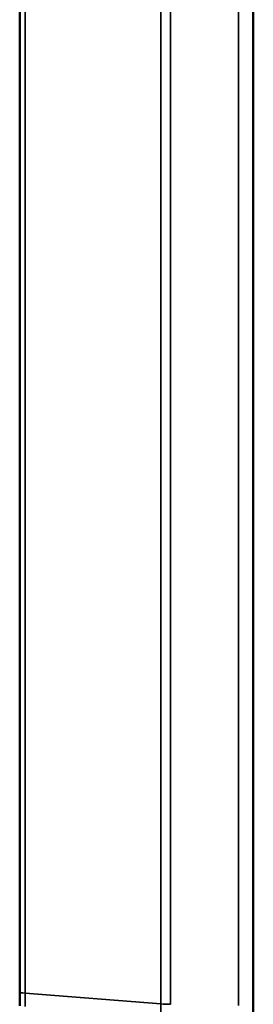
# Model space of a CAD drawing. Units: millimetres. Extents: x 0 to 16997, y -308 to 4205.
# Drawn here: x 1444 to 1481, y 666 to 822 of the extents above; entities that cross this region are included whole.
import ezdxf

# ---------------------------------------------------------------- set-up
doc = ezdxf.new("R2010")
doc.units = ezdxf.units.MM
doc.header["$LTSCALE"] = 5
doc.layers.add('Sichtbar (ISO)', color=7, linetype='Continuous', lineweight=50)
doc.layers.add('Sichtbar schmal (ISO)', color=7, linetype='Continuous', lineweight=35)

msp = doc.modelspace()

# ---------------------------------------------------------------- linework, layer by layer
at = {"layer": 'Sichtbar (ISO)'}
for p, q in [((1443.982, 898.99), (1443.982, 667.907)), ((1480.982, 855.451), (1480.982, 663.555)), ((1443.982, 667.907), (1443.982, 665.735))]:
    msp.add_line(p, q, dxfattribs=at)
at = {"layer": 'Sichtbar schmal (ISO)'}
for p, q in [((1444.861, 667.74), (1444.861, 896.91)), ((1466.355, 887.052), (1466.355, 666.047)), ((1467.848, 665.983), (1467.848, 886.241)), ((1478.611, 867.252), (1478.611, 665.801)), ((1444.861, 665.651), (1444.861, 667.74)), ((1444.861, 667.74), (1466.355, 666.047)), ((1466.355, 666.047), (1466.355, 664.803))]:
    msp.add_line(p, q, dxfattribs=at)
for centre, major_axis, start_param, end_param in [((1446.982, 667.907), (-3, 0), 0, 0.7853982), ((1468.477, 666.214), (3, 0), 3.9269908, 4.5012956)]:
    msp.add_ellipse(centre, major_axis=major_axis, ratio=0.0787731, start_param=start_param, end_param=end_param, dxfattribs=at)

doc.saveas('drawing.dxf')
